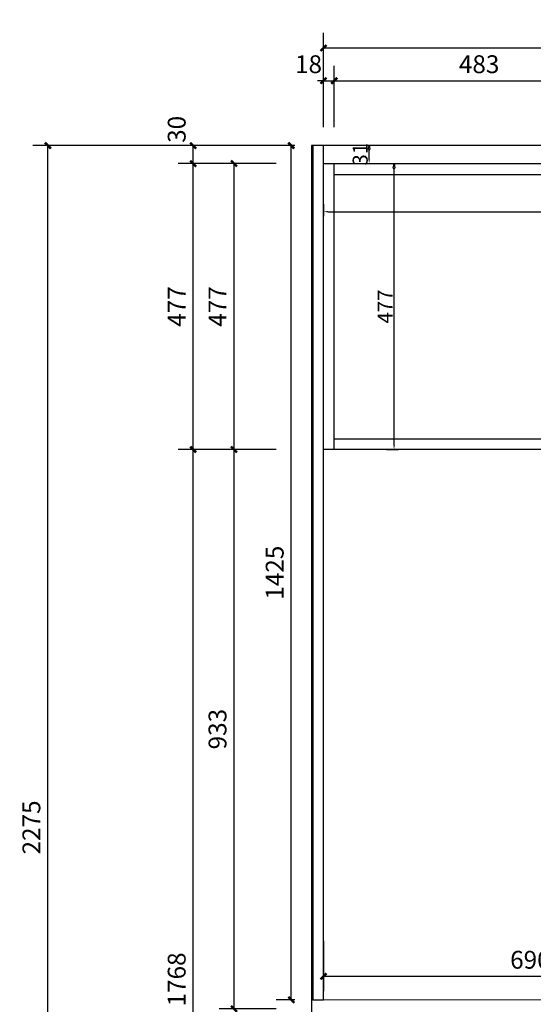
# Model space of a CAD drawing. Units: millimetres. Extents: x 4058594 to 4070771, y -3177802 to -3172382.
# Drawn here: x 4065981 to 4066838, y -3176579 to -3174937 of the extents above; entities that cross this region are included whole.
import ezdxf

# ---------------------------------------------------------------- set-up
doc = ezdxf.new("R2010")
doc.units = ezdxf.units.MM
doc.header["$PDMODE"] = 3
for name, color, linetype in [('01柜体', 7, 'Continuous'), ('01见光', 4, 'Continuous'), ('03预留类', 8, 'Continuous'), ('09墙体', 160, 'Continuous'), ('PUB_DIM', 8, 'Continuous')]:
    doc.layers.add(name, color=color, linetype=linetype)
doc.layers.add('08铰链-不', color=6, linetype='Continuous', plot=False)
doc.styles.add('_TCH_DIM_T3', font='SIMPLEX', dxfattribs={"width": 0.705882, "bigfont": 'GBCBIG'})
doc.styles.add('Hztxt', font='hzs.shx', dxfattribs={"width": 0.75, "bigfont": 'hztxt.shx'})
doc.dimstyles.new('_TCH_ARCH&&10', dxfattribs={"dimtxt": 29.75, "dimasz": 10, "dimexe": 25, "dimexo": 30, "dimgap": 12.625, "dimtad": 1, "dimdec": 0, "dimzin": 0, "dimdsep": 46, "dimtxsty": '_TCH_DIM_T3', "dimblk": 'ARCHTICK', "dimcen": 0.09, "dimclrt": 7, "dimazin": 2, "dimtfac": 1, "dimtdec": 0, "dimtix": 1, "dimtmove": 2, "dimatfit": 3, "dimfxl": 10, "dimtolj": 1, "dimtzin": 0, "dimarcsym": 0})
doc.dimstyles.new('！衣柜平面标尺', dxfattribs={"dimscale": 25, "dimtxt": 1, "dimasz": 0.3, "dimexe": 0.3, "dimexo": 0.3, "dimgap": 0.1, "dimtad": 1, "dimdec": 0, "dimdsep": 46, "dimtxsty": 'Hztxt', "dimblk2": 'CLOSEDBLANK', "dimsah": 1, "dimcen": 0, "dimclrd": 253, "dimclre": 254, "dimclrt": 4, "dimadec": 1, "dimazin": 2, "dimtfac": 1, "dimtdec": 0, "dimtix": 1, "dimtmove": 2, "dimatfit": 2, "dimldrblk": 'CLOSEDBLANK', "dimfxl": 0.5, "dimfxlon": 1, "dimtolj": 1, "dimtzin": 0, "dimarcsym": 0})

# ---------------------------------------------------------------- blocks, each defined once
blk = doc.blocks.new('_ArchTick')
at = {"color": 0, "linetype": 'ByBlock', "const_width": 0.4}
blk.add_lwpolyline([(-0.5, -0.5), (0.5, 0.5)], dxfattribs=at)
blk = doc.blocks.new('*D268')
at = {"layer": 'Defpoints', "color": 0, "transparency": 16777216}
for p in [(4066028.1, -3175146.5), (4066469.8, -3175146.5), (4066469.8, -3177421.5)]:
    blk.add_point(p, dxfattribs=at)
at = {"layer": 'PUB_DIM', "color": 0, "lineweight": -2, "transparency": 16777216}
for p, q in [((4066439.8, -3175146.5), (4066003.1, -3175146.5)), ((4066028.1, -3177421.5), (4066028.1, -3175146.5)), ((4066439.8, -3177421.5), (4066003.1, -3177421.5))]:
    blk.add_line(p, q, dxfattribs=at)
at = {"layer": 'PUB_DIM', "color": 0, "lineweight": -2, "transparency": 16777216, "xscale": 10, "yscale": 10, "zscale": 10}
for p, rotation in [((4066028.1, -3175146.5), 90), ((4066028.1, -3177421.5), 270)]:
    blk.add_blockref('_ArchTick', p, dxfattribs=dict(at, rotation=rotation))
at = {"layer": 'PUB_DIM', "color": 7, "transparency": 16777216, "insert": (4066000.6, -3176284), "char_height": 29.75, "attachment_point": 5, "rotation": 90, "style": '_TCH_DIM_T3'}
blk.add_mtext('\\A1;2275', dxfattribs=at)
blk = doc.blocks.new('*D269')
at = {"layer": 'Defpoints', "color": 0, "transparency": 16777216}
for p in [(4067507.8, -3174983.6), (4066487.8, -3175069.5), (4067507.8, -3175069.5)]:
    blk.add_point(p, dxfattribs=at)
at = {"layer": 'PUB_DIM', "color": 0, "lineweight": -2, "transparency": 16777216}
for p, q in [((4066487.8, -3175039.5), (4066487.8, -3174958.6)), ((4067507.8, -3175039.5), (4067507.8, -3174958.6)), ((4066487.8, -3174983.6), (4067507.8, -3174983.6))]:
    blk.add_line(p, q, dxfattribs=at)
at = {"layer": 'PUB_DIM', "color": 0, "lineweight": -2, "transparency": 16777216, "xscale": 10, "yscale": 10, "zscale": 10, "rotation": 180}
blk.add_blockref('_ArchTick', (4066487.8, -3174983.6), dxfattribs=at)
at = {"layer": 'PUB_DIM', "color": 0, "lineweight": -2, "transparency": 16777216, "xscale": 10, "yscale": 10, "zscale": 10}
blk.add_blockref('_ArchTick', (4067507.8, -3174983.6), dxfattribs=at)
at = {"layer": 'PUB_DIM', "color": 7, "transparency": 16777216, "insert": (4066997.8, -3174956.1), "char_height": 29.75, "attachment_point": 5, "style": '_TCH_DIM_T3'}
blk.add_mtext('\\A1;1020', dxfattribs=at)
blk = doc.blocks.new('*D277')
at = {"layer": 'Defpoints', "color": 0, "transparency": 16777216}
for p in [(4066505.8, -3175038.3), (4066487.8, -3175145.6), (4066505.8, -3175145.6)]:
    blk.add_point(p, dxfattribs=at)
at = {"layer": 'PUB_DIM', "color": 0, "lineweight": -2, "transparency": 16777216}
for p, q in [((4066487.8, -3175115.6), (4066487.8, -3175013.3)), ((4066505.8, -3175115.6), (4066505.8, -3175013.3)), ((4066487.8, -3175038.3), (4066477.8, -3175038.3)), ((4066487.8, -3175038.3), (4066505.8, -3175038.3)), ((4066505.8, -3175038.3), (4066515.8, -3175038.3))]:
    blk.add_line(p, q, dxfattribs=at)
at = {"layer": 'PUB_DIM', "color": 0, "lineweight": -2, "transparency": 16777216, "xscale": 10, "yscale": 10, "zscale": 10}
blk.add_blockref('_ArchTick', (4066487.8, -3175038.3), dxfattribs=at)
at = {"layer": 'PUB_DIM', "color": 0, "lineweight": -2, "transparency": 16777216, "xscale": 10, "yscale": 10, "zscale": 10, "rotation": 180}
blk.add_blockref('_ArchTick', (4066505.8, -3175038.3), dxfattribs=at)
at = {"layer": 'PUB_DIM', "color": 7, "transparency": 16777216, "insert": (4066462.8, -3175010.8), "char_height": 29.75, "attachment_point": 5, "style": '_TCH_DIM_T3'}
blk.add_mtext('\\A1;18', dxfattribs=at)
blk = doc.blocks.new('*D278')
at = {"layer": 'Defpoints', "color": 0, "transparency": 16777216}
for p in [(4066988.8, -3175038.3), (4066505.8, -3175145.6), (4066988.8, -3175145.6)]:
    blk.add_point(p, dxfattribs=at)
at = {"layer": 'PUB_DIM', "color": 0, "lineweight": -2, "transparency": 16777216}
for p, q in [((4066505.8, -3175115.6), (4066505.8, -3175013.3)), ((4066988.8, -3175115.6), (4066988.8, -3175013.3)), ((4066505.8, -3175038.3), (4066988.8, -3175038.3))]:
    blk.add_line(p, q, dxfattribs=at)
at = {"layer": 'PUB_DIM', "color": 0, "lineweight": -2, "transparency": 16777216, "xscale": 10, "yscale": 10, "zscale": 10, "rotation": 180}
blk.add_blockref('_ArchTick', (4066505.8, -3175038.3), dxfattribs=at)
at = {"layer": 'PUB_DIM', "color": 0, "lineweight": -2, "transparency": 16777216, "xscale": 10, "yscale": 10, "zscale": 10}
blk.add_blockref('_ArchTick', (4066988.8, -3175038.3), dxfattribs=at)
at = {"layer": 'PUB_DIM', "color": 7, "transparency": 16777216, "insert": (4066747.3, -3175010.8), "char_height": 29.75, "attachment_point": 5, "style": '_TCH_DIM_T3'}
blk.add_mtext('\\A1;483', dxfattribs=at)
blk = doc.blocks.new('*D282')
at = {"layer": 'Defpoints', "color": 0, "transparency": 16777216}
for p in [(4066487.8, -3176443.2), (4067177.8, -3176443.2), (4067177.8, -3176532.2)]:
    blk.add_point(p, dxfattribs=at)
at = {"layer": 'PUB_DIM', "color": 0, "lineweight": -2, "transparency": 16777216}
for p, q in [((4066487.8, -3176473.2), (4066487.8, -3176557.2)), ((4067177.8, -3176473.2), (4067177.8, -3176557.2)), ((4066487.8, -3176532.2), (4067177.8, -3176532.2))]:
    blk.add_line(p, q, dxfattribs=at)
at = {"layer": 'PUB_DIM', "color": 0, "lineweight": -2, "transparency": 16777216, "xscale": 10, "yscale": 10, "zscale": 10, "rotation": 180}
blk.add_blockref('_ArchTick', (4066487.8, -3176532.2), dxfattribs=at)
at = {"layer": 'PUB_DIM', "color": 0, "lineweight": -2, "transparency": 16777216, "xscale": 10, "yscale": 10, "zscale": 10}
blk.add_blockref('_ArchTick', (4067177.8, -3176532.2), dxfattribs=at)
at = {"layer": 'PUB_DIM', "color": 7, "transparency": 16777216, "insert": (4066832.8, -3176504.7), "char_height": 29.75, "attachment_point": 5, "style": '_TCH_DIM_T3'}
blk.add_mtext('\\A1;690', dxfattribs=at)
blk = doc.blocks.new('*D288')
at = {"layer": 'Defpoints', "color": 0, "transparency": 16777216}
for p in [(4066338.5, -3175653.5), (4066438.8, -3175653.5), (4066438.8, -3176586.5)]:
    blk.add_point(p, dxfattribs=at)
at = {"layer": 'PUB_DIM', "color": 0, "lineweight": -2, "transparency": 16777216}
for p, q in [((4066408.8, -3175653.5), (4066313.5, -3175653.5)), ((4066338.5, -3176586.5), (4066338.5, -3175653.5)), ((4066408.8, -3176586.5), (4066313.5, -3176586.5))]:
    blk.add_line(p, q, dxfattribs=at)
at = {"layer": 'PUB_DIM', "color": 0, "lineweight": -2, "transparency": 16777216, "xscale": 10, "yscale": 10, "zscale": 10}
for p, rotation in [((4066338.5, -3175653.5), 90), ((4066338.5, -3176586.5), 270)]:
    blk.add_blockref('_ArchTick', p, dxfattribs=dict(at, rotation=rotation))
at = {"layer": 'PUB_DIM', "color": 7, "transparency": 16777216, "insert": (4066311, -3176120), "char_height": 29.75, "attachment_point": 5, "rotation": 90, "style": '_TCH_DIM_T3'}
blk.add_mtext('\\A1;933', dxfattribs=at)
blk = doc.blocks.new('*D289')
at = {"layer": 'Defpoints', "color": 0, "transparency": 16777216}
for p in [(4066338.5, -3175176.5), (4066438.8, -3175176.5), (4066438.8, -3175653.5)]:
    blk.add_point(p, dxfattribs=at)
at = {"layer": 'PUB_DIM', "color": 0, "lineweight": -2, "transparency": 16777216}
for p, q in [((4066408.8, -3175176.5), (4066313.5, -3175176.5)), ((4066338.5, -3175653.5), (4066338.5, -3175176.5)), ((4066408.8, -3175653.5), (4066313.5, -3175653.5))]:
    blk.add_line(p, q, dxfattribs=at)
at = {"layer": 'PUB_DIM', "color": 0, "lineweight": -2, "transparency": 16777216, "xscale": 10, "yscale": 10, "zscale": 10}
for p, rotation in [((4066338.5, -3175176.5), 90), ((4066338.5, -3175653.5), 270)]:
    blk.add_blockref('_ArchTick', p, dxfattribs=dict(at, rotation=rotation))
at = {"layer": 'PUB_DIM', "color": 7, "transparency": 16777216, "insert": (4066311, -3175415), "char_height": 29.75, "attachment_point": 5, "rotation": 90, "style": '_TCH_DIM_T3'}
blk.add_mtext('\\A1;477', dxfattribs=at)
blk = doc.blocks.new('*D290')
at = {"layer": 'Defpoints', "color": 0, "transparency": 16777216}
for p in [(4066270.4, -3175146.5), (4066355.2, -3175146.5), (4066355.2, -3175176.5)]:
    blk.add_point(p, dxfattribs=at)
at = {"layer": 'PUB_DIM', "color": 0, "lineweight": -2, "transparency": 16777216}
for p, q in [((4066325.2, -3175146.5), (4066245.4, -3175146.5)), ((4066270.4, -3175176.5), (4066270.4, -3175146.5)), ((4066325.2, -3175176.5), (4066245.4, -3175176.5))]:
    blk.add_line(p, q, dxfattribs=at)
at = {"layer": 'PUB_DIM', "color": 0, "lineweight": -2, "transparency": 16777216, "xscale": 10, "yscale": 10, "zscale": 10}
for p, rotation in [((4066270.4, -3175146.5), 90), ((4066270.4, -3175176.5), 270)]:
    blk.add_blockref('_ArchTick', p, dxfattribs=dict(at, rotation=rotation))
at = {"layer": 'PUB_DIM', "color": 7, "transparency": 16777216, "insert": (4066242.9, -3175119.5), "char_height": 29.75, "attachment_point": 5, "rotation": 90, "style": '_TCH_DIM_T3'}
blk.add_mtext('\\A1;30', dxfattribs=at)
blk = doc.blocks.new('*D291')
at = {"layer": 'Defpoints', "color": 0, "transparency": 16777216}
for p in [(4066270.4, -3175176.5), (4066355.2, -3175176.5), (4066355.2, -3175653.5)]:
    blk.add_point(p, dxfattribs=at)
at = {"layer": 'PUB_DIM', "color": 0, "lineweight": -2, "transparency": 16777216}
for p, q in [((4066325.2, -3175176.5), (4066245.4, -3175176.5)), ((4066270.4, -3175653.5), (4066270.4, -3175176.5)), ((4066325.2, -3175653.5), (4066245.4, -3175653.5))]:
    blk.add_line(p, q, dxfattribs=at)
at = {"layer": 'PUB_DIM', "color": 0, "lineweight": -2, "transparency": 16777216, "xscale": 10, "yscale": 10, "zscale": 10}
for p, rotation in [((4066270.4, -3175176.5), 90), ((4066270.4, -3175653.5), 270)]:
    blk.add_blockref('_ArchTick', p, dxfattribs=dict(at, rotation=rotation))
at = {"layer": 'PUB_DIM', "color": 7, "transparency": 16777216, "insert": (4066242.9, -3175415), "char_height": 29.75, "attachment_point": 5, "rotation": 90, "style": '_TCH_DIM_T3'}
blk.add_mtext('\\A1;477', dxfattribs=at)
blk = doc.blocks.new('*D292')
at = {"layer": 'Defpoints', "color": 0, "transparency": 16777216}
for p in [(4066270.4, -3175653.5), (4066355.2, -3175653.5), (4066355.2, -3177421.5)]:
    blk.add_point(p, dxfattribs=at)
at = {"layer": 'PUB_DIM', "color": 0, "lineweight": -2, "transparency": 16777216}
for p, q in [((4066325.2, -3175653.5), (4066245.4, -3175653.5)), ((4066270.4, -3177421.5), (4066270.4, -3175653.5)), ((4066325.2, -3177421.5), (4066245.4, -3177421.5))]:
    blk.add_line(p, q, dxfattribs=at)
at = {"layer": 'PUB_DIM', "color": 0, "lineweight": -2, "transparency": 16777216, "xscale": 10, "yscale": 10, "zscale": 10}
for p, rotation in [((4066270.4, -3175653.5), 90), ((4066270.4, -3177421.5), 270)]:
    blk.add_blockref('_ArchTick', p, dxfattribs=dict(at, rotation=rotation))
at = {"layer": 'PUB_DIM', "color": 7, "transparency": 16777216, "insert": (4066242.9, -3176537.5), "char_height": 29.75, "attachment_point": 5, "rotation": 90, "style": '_TCH_DIM_T3'}
blk.add_mtext('\\A1;1768', dxfattribs=at)
blk = doc.blocks.new('*D309')
at = {"layer": 'Defpoints', "color": 0, "transparency": 16777216}
for p in [(4066433.9, -3175146.5), (4066469.8, -3175146.5), (4066469.8, -3176571.5)]:
    blk.add_point(p, dxfattribs=at)
at = {"layer": 'PUB_DIM', "color": 0, "lineweight": -2, "transparency": 16777216}
for p, q in [((4066439.8, -3175146.5), (4066408.9, -3175146.5)), ((4066433.9, -3176571.5), (4066433.9, -3175146.5)), ((4066439.8, -3176571.5), (4066408.9, -3176571.5))]:
    blk.add_line(p, q, dxfattribs=at)
at = {"layer": 'PUB_DIM', "color": 0, "lineweight": -2, "transparency": 16777216, "xscale": 10, "yscale": 10, "zscale": 10}
for p, rotation in [((4066433.9, -3175146.5), 90), ((4066433.9, -3176571.5), 270)]:
    blk.add_blockref('_ArchTick', p, dxfattribs=dict(at, rotation=rotation))
at = {"layer": 'PUB_DIM', "color": 7, "transparency": 16777216, "insert": (4066406.4, -3175859), "char_height": 29.75, "attachment_point": 5, "rotation": 90, "style": '_TCH_DIM_T3'}
blk.add_mtext('\\A1;1425', dxfattribs=at)
blk = doc.blocks.new('_ClosedBlank')
at = {"color": 0, "linetype": 'ByBlock', "lineweight": -2}
for p, q in [((-1, 0.17), (0, 0)), ((-1, 0.17), (-1, -0.17)), ((0, 0), (-1, -0.17))]:
    blk.add_line(p, q, dxfattribs=at)
blk = doc.blocks.new('*D329')
at = {"layer": '08铰链-不', "color": 254, "lineweight": -2, "ltscale": 0.5, "transparency": 16777216}
for p, q in [((4066487.8, -3175244.4), (4066487.8, -3175264.4)), ((4067507.8, -3175244.4), (4067507.8, -3175264.4))]:
    blk.add_line(p, q, dxfattribs=at)
at = {"layer": '08铰链-不', "color": 253, "lineweight": -2, "ltscale": 0.5, "transparency": 16777216}
blk.add_line((4066495.3, -3175256.9), (4067500.3, -3175256.9), dxfattribs=at)
at = {"layer": '08铰链-不', "color": 253, "ltscale": 0.5, "transparency": 16777216}
blk.add_solid([(4066495.3, -3175255.6), (4066495.3, -3175258.1), (4066487.8, -3175256.9)], dxfattribs=at)
at = {"layer": 'Defpoints', "color": 0, "ltscale": 0.5, "transparency": 16777216}
for p in [(4066487.8, -3175176.5), (4067507.8, -3175176.5), (4067507.8, -3175256.9)]:
    blk.add_point(p, dxfattribs=at)
at = {"layer": '08铰链-不', "color": 253, "lineweight": -2, "ltscale": 0.5, "transparency": 16777216, "xscale": 7.5, "yscale": 7.5, "zscale": 7.5}
blk.add_blockref('_ClosedBlank', (4067507.8, -3175256.9), dxfattribs=at)
at = {"layer": '08铰链-不', "color": 4, "ltscale": 0.5, "transparency": 16777216, "insert": (4066997.8, -3175241.9), "char_height": 25, "attachment_point": 5, "style": 'Hztxt'}
blk.add_mtext('\\A1;1020', dxfattribs=at)
blk = doc.blocks.new('*D330')
at = {"layer": '08铰链-不', "color": 254, "lineweight": -2, "ltscale": 0.5, "transparency": 16777216}
for p, q in [((4066593, -3175176.5), (4066613, -3175176.5)), ((4066593, -3175653.5), (4066613, -3175653.5))]:
    blk.add_line(p, q, dxfattribs=at)
at = {"layer": '08铰链-不', "color": 253, "lineweight": -2, "ltscale": 0.5, "transparency": 16777216}
blk.add_line((4066605.5, -3175646), (4066605.5, -3175184), dxfattribs=at)
at = {"layer": '08铰链-不', "color": 253, "ltscale": 0.5, "transparency": 16777216}
blk.add_solid([(4066604.3, -3175646), (4066606.8, -3175646), (4066605.5, -3175653.5)], dxfattribs=at)
at = {"layer": 'Defpoints', "color": 0, "ltscale": 0.5, "transparency": 16777216}
for p in [(4066487.8, -3175176.5), (4066605.5, -3175176.5), (4066487.8, -3175653.5)]:
    blk.add_point(p, dxfattribs=at)
at = {"layer": '08铰链-不', "color": 253, "lineweight": -2, "ltscale": 0.5, "transparency": 16777216, "xscale": 7.5, "yscale": 7.5, "zscale": 7.5, "rotation": 90}
blk.add_blockref('_ClosedBlank', (4066605.5, -3175176.5), dxfattribs=at)
at = {"layer": '08铰链-不', "color": 4, "ltscale": 0.5, "transparency": 16777216, "insert": (4066590.5, -3175415), "char_height": 25, "attachment_point": 5, "rotation": 90, "style": 'Hztxt'}
blk.add_mtext('\\A1;477', dxfattribs=at)
blk = doc.blocks.new('*D331')
at = {"layer": '08铰链-不', "color": 254, "lineweight": -2, "ltscale": 0.5, "transparency": 16777216}
for p, q in [((4066551.4, -3175145.6), (4066571.4, -3175145.6)), ((4066551.4, -3175176.5), (4066571.4, -3175176.5))]:
    blk.add_line(p, q, dxfattribs=at)
at = {"layer": '08铰链-不', "color": 253, "lineweight": -2, "ltscale": 0.5, "transparency": 16777216}
blk.add_line((4066563.9, -3175169), (4066563.9, -3175153.1), dxfattribs=at)
at = {"layer": '08铰链-不', "color": 253, "ltscale": 0.5, "transparency": 16777216}
blk.add_solid([(4066562.6, -3175169), (4066565.1, -3175169), (4066563.9, -3175176.5)], dxfattribs=at)
at = {"layer": 'Defpoints', "color": 0, "ltscale": 0.5, "transparency": 16777216}
for p in [(4066505.8, -3175145.6), (4066563.9, -3175145.6), (4066505.8, -3175176.5)]:
    blk.add_point(p, dxfattribs=at)
at = {"layer": '08铰链-不', "color": 253, "lineweight": -2, "ltscale": 0.5, "transparency": 16777216, "xscale": 7.5, "yscale": 7.5, "zscale": 7.5, "rotation": 90}
blk.add_blockref('_ClosedBlank', (4066563.9, -3175145.6), dxfattribs=at)
at = {"layer": '08铰链-不', "color": 4, "ltscale": 0.5, "transparency": 16777216, "insert": (4066548.9, -3175161), "char_height": 25, "attachment_point": 5, "rotation": 90, "style": 'Hztxt'}
blk.add_mtext('\\A1;31', dxfattribs=at)

msp = doc.modelspace()

# ---------------------------------------------------------------- linework, layer by layer
at = {"layer": '01柜体', "ltscale": 0.5}
for p, q in [((4066487.8, -3175176.5), (4067507.8, -3175176.5)), ((4066487.8, -3175653.5), (4066487.8, -3175176.5)), ((4066505.8, -3175653.5), (4066505.8, -3175176.5)), ((4066505.8, -3175194.5), (4067489.8, -3175194.5)), ((4066505.8, -3175635.5), (4067489.8, -3175635.5)), ((4067507.8, -3175653.5), (4066487.8, -3175653.5))]:
    msp.add_line(p, q, dxfattribs=at)
at = {"layer": '01见光', "ltscale": 0.5}
msp.add_lwpolyline([(4066469.8, -3176571.5), (4066487.8, -3176571.5), (4066487.8, -3175146.5), (4066469.8, -3175146.5)], close=True, dxfattribs=at)
at = {"layer": '03预留类', "lineweight": 0}
for p, q in [((4067525.8, -3176571.5), (4066467.8, -3176571.5)), ((4066467.8, -3176571.5), (4066467.8, -3176586.5))]:
    msp.add_line(p, q, dxfattribs=at)
at = {"layer": '09墙体'}
msp.add_lwpolyline([(4067527.8, -3177421.5), (4067527.8, -3175146.5), (4066467.8, -3175146.5), (4066467.8, -3177421.5)], dxfattribs=at)

# ---------------------------------------------------------------- dimensions: what is measured, and where the dimension line sits
at = {"layer": '08铰链-不', "color": 1, "ltscale": 0.5}
for p1, p2, distance, picture, middle in [((4066505.8, -3175176.5), (4066505.8, -3175145.6), -58, '*D331', (4066548.9, -3175161)), ((4066487.8, -3175176.5), (4067507.8, -3175176.5), -80.4, '*D329', (4066997.8, -3175241.9)), ((4066487.8, -3175653.5), (4066487.8, -3175176.5), -117.7, '*D330', (4066590.5, -3175415))]:
    dim = msp.add_aligned_dim(p1=p1, p2=p2, distance=distance, dimstyle='！衣柜平面标尺', dxfattribs=at)
    dim.commit()
    dim.dimension.update_dxf_attribs({"geometry": picture, "text_midpoint": middle})
at = {"layer": 'PUB_DIM'}
for p1, p2, distance, picture, middle in [((4066487.8, -3175069.5), (4067507.8, -3175069.5), 86, '*D269', (4066997.8, -3174956.1)), ((4066505.8, -3175145.6), (4066988.8, -3175145.6), 107.3, '*D278', (4066747.3, -3175010.8)), ((4066469.8, -3177421.5), (4066469.8, -3175146.5), 441.7, '*D268', (4066000.6, -3176284)), ((4066469.8, -3176571.5), (4066469.8, -3175146.5), 36, '*D309', (4066406.4, -3175859)), ((4066355.2, -3175653.5), (4066355.2, -3175176.5), 84.9, '*D291', (4066242.9, -3175415)), ((4066438.8, -3175653.5), (4066438.8, -3175176.5), 100.3, '*D289', (4066311, -3175415)), ((4066355.2, -3177421.5), (4066355.2, -3175653.5), 84.9, '*D292', (4066242.9, -3176537.5)), ((4066438.8, -3176586.5), (4066438.8, -3175653.5), 100.3, '*D288', (4066311, -3176120)), ((4066487.8, -3176443.2), (4067177.8, -3176443.2), -88.9, '*D282', (4066832.8, -3176504.7))]:
    dim = msp.add_aligned_dim(p1=p1, p2=p2, distance=distance, dimstyle='_TCH_ARCH&&10', dxfattribs=at)
    dim.commit()
    dim.dimension.update_dxf_attribs({"geometry": picture, "text_midpoint": middle})
for base, p1, p2, angle, picture, middle in [((4066505.8, -3175038.3), (4066487.8, -3175145.6), (4066505.8, -3175145.6), 0, '*D277', (4066462.8, -3175010.8)), ((4066270.4, -3175146.5), (4066355.2, -3175176.5), (4066355.2, -3175146.5), 90, '*D290', (4066242.9, -3175119.5))]:
    dim = msp.add_linear_dim(base=base, p1=p1, p2=p2, angle=angle, dimstyle='_TCH_ARCH&&10', dxfattribs=at)
    dim.commit()
    dim.dimension.update_dxf_attribs({"geometry": picture, "text_midpoint": middle, "dimtype": 161})

doc.saveas('drawing.dxf')
